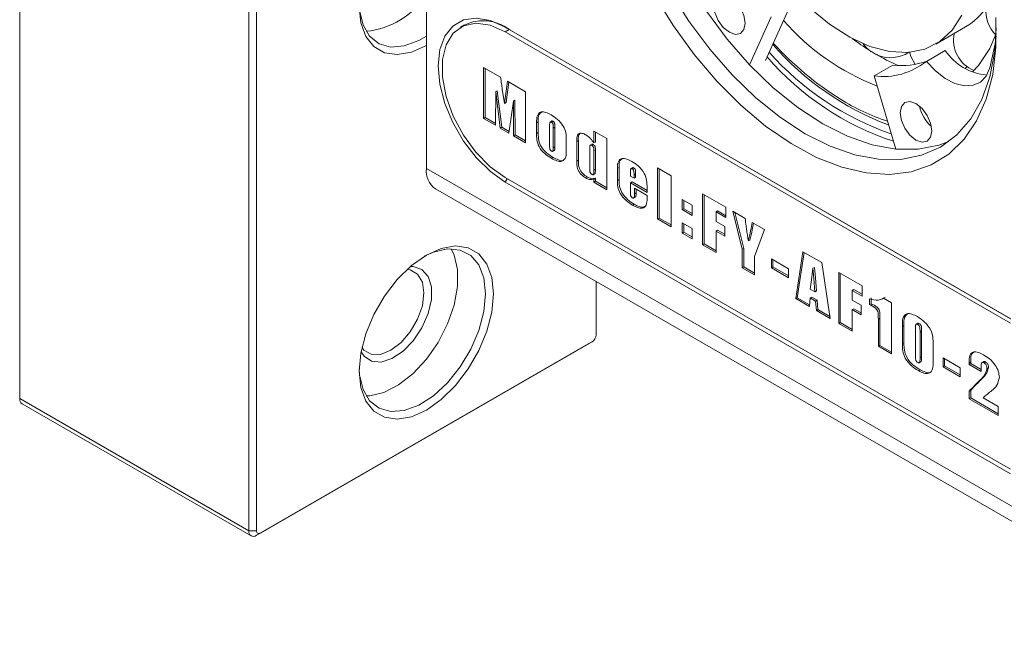
# Model space of a CAD drawing. Units: millimetres. Extents: x 0 to 500, y -1 to 558.
# Drawn here: x 284 to 301, y 147 to 158 of the extents above; entities that cross this region are included whole.
import ezdxf

# ---------------------------------------------------------------- set-up
doc = ezdxf.new("R2010")
doc.units = ezdxf.units.MM

msp = doc.modelspace()

# ---------------------------------------------------------------- linework, layer by layer
at = {"color": 7, "linetype": 'Continuous', "lineweight": 15}
for p, q in [((283.78942, 177.18679), (283.78942, 151.54741)), ((287.89064, 149.17982), (287.89064, 174.8192)), ((288.03206, 174.8192), (288.03206, 149.17982)), ((291.07262, 172.3294), (291.07262, 155.67196)), ((297.59135, 158.58697), (297.14757, 157.60596)), ((297.25194, 158.39103), (296.86227, 157.52966)), ((291.75761, 158.24175), (291.68689, 158.20093)), ((292.48683, 158.20337), (301.5378, 152.97836)), ((292.55754, 158.16254), (292.48683, 158.20337)), ((300.1961, 157.89838), (300.73221, 158.20787)), ((301.5378, 152.89671), (292.48683, 158.12172)), ((301.54305, 152.97531), (292.55754, 158.16254)), ((298.8975, 157.90615), (298.90619, 157.8943)), ((299.04406, 157.76605), (299.11831, 157.7212)), ((299.11831, 157.7212), (299.15901, 157.70784)), ((300.02901, 157.58957), (300.36842, 157.78551)), ((299.092, 157.32878), (299.43141, 157.52472)), ((300.72779, 157.46599), (300.75865, 157.4984)), ((300.85537, 157.40033), (300.96584, 157.51845)), ((292.09556, 157.48271), (292.4007, 157.30656)), ((292.09556, 156.56819), (292.09556, 157.48271)), ((292.12385, 156.58452), (292.12385, 157.46638)), ((299.48166, 156.01752), (299.092, 157.32878)), ((292.47291, 156.83787), (292.52648, 157.23395)), ((292.50119, 156.8542), (292.55067, 157.21999)), ((292.52648, 157.23395), (292.85025, 157.04704)), ((292.31452, 157.0485), (292.30986, 156.44448)), ((292.3428, 157.06483), (292.31452, 157.0485)), ((292.39371, 156.39607), (292.31452, 157.0485)), ((292.422, 156.4124), (292.3428, 157.06483)), ((292.43375, 157.09449), (292.47291, 156.83787)), ((292.85025, 157.04704), (292.85025, 156.13251)), ((292.50119, 156.8542), (292.47291, 156.83787)), ((292.6313, 156.87639), (292.5521, 156.30463)), ((292.65958, 156.89271), (292.6313, 156.87639)), ((292.63596, 156.25622), (292.6313, 156.87639)), ((292.66424, 156.27255), (292.65958, 156.89271)), ((292.12385, 156.58452), (292.09556, 156.56819)), ((292.30986, 156.44448), (292.09556, 156.56819)), ((292.31011, 156.47699), (292.12385, 156.58452)), ((293.07606, 156.50637), (293.04778, 156.49004)), ((293.04778, 156.29839), (293.04778, 156.49004)), ((293.07606, 156.31472), (293.07606, 156.50637)), ((293.32325, 156.52235), (293.28789, 156.50194)), ((293.34218, 156.51597), (293.3139, 156.49964)), ((292.422, 156.4124), (292.39371, 156.39607)), ((292.5521, 156.30463), (292.39371, 156.39607)), ((292.55629, 156.33487), (292.422, 156.4124)), ((292.66424, 156.27255), (292.63596, 156.25622)), ((292.85025, 156.16517), (292.66424, 156.27255)), ((293.07606, 156.31472), (293.04778, 156.29839)), ((293.28071, 156.43038), (293.28071, 156.08861)), ((293.37421, 156.40906), (293.34593, 156.39273)), ((293.34593, 156.04339), (293.34593, 156.39273)), ((293.37421, 156.05972), (293.37421, 156.40906)), ((294.07453, 156.34028), (294.30746, 156.20581)), ((294.07453, 156.12762), (294.07453, 156.34028)), ((294.10281, 156.14395), (294.10281, 156.32395)), ((292.85025, 156.13251), (292.63596, 156.25622)), ((293.57886, 156.19976), (293.57886, 156.01669)), ((293.79535, 156.17048), (293.76706, 156.15415)), ((293.76706, 155.80431), (293.76706, 156.15415)), ((293.79535, 155.82064), (293.79535, 156.17048)), ((294.04195, 156.10675), (294.0066, 156.08634)), ((294.06525, 156.09855), (294.03697, 156.08223)), ((294.10281, 156.14395), (294.07453, 156.12762)), ((294.30746, 156.20581), (294.30746, 155.29129)), ((293.33196, 155.97699), (293.36732, 155.9974)), ((293.37421, 156.05972), (293.34593, 156.04339)), ((293.99999, 156.0333), (293.99999, 155.66245)), ((294.10281, 156.0066), (294.07453, 155.99027)), ((294.07453, 155.63993), (294.07453, 155.99027)), ((294.10281, 155.65626), (294.10281, 156.0066)), ((293.34393, 155.86942), (293.31565, 155.85309)), ((293.79535, 155.82064), (293.76706, 155.80431)), ((291.07262, 155.67196), (314.8314, 141.95631)), ((294.05926, 155.55908), (294.09461, 155.57949)), ((294.10281, 155.65626), (294.07453, 155.63993)), ((294.52395, 155.69136), (294.49567, 155.67504)), ((294.49567, 155.45699), (294.49567, 155.67504)), ((294.52395, 155.47332), (294.52395, 155.69136)), ((294.7286, 155.58848), (294.7286, 155.53233)), ((294.76965, 155.6875), (294.7343, 155.66709)), ((294.79109, 155.67954), (294.76281, 155.66321)), ((294.8221, 155.56716), (294.79382, 155.55083)), ((294.8221, 155.51101), (294.8221, 155.56716)), ((295.21495, 155.68193), (295.4572, 155.54208)), ((295.21495, 154.7674), (295.21495, 155.68193)), ((295.24324, 154.78373), (295.24324, 155.6656)), ((292.48683, 155.50879), (301.5378, 150.28378)), ((301.5378, 150.20212), (292.48683, 155.42713)), ((293.95345, 155.51755), (293.92516, 155.50122)), ((294.10281, 155.49857), (294.07453, 155.48224)), ((294.07453, 155.42575), (294.07453, 155.48224)), ((294.10281, 155.44208), (294.07453, 155.42575)), ((294.30746, 155.29129), (294.07453, 155.42575)), ((294.10281, 155.44208), (294.10281, 155.49857)), ((294.30746, 155.32394), (294.10281, 155.44208)), ((294.52395, 155.47332), (294.49567, 155.45699)), ((294.7286, 155.53233), (294.79382, 155.49468)), ((294.75688, 155.43031), (294.7286, 155.41398)), ((294.7286, 155.41398), (294.7286, 155.24839)), ((295.02675, 155.24186), (294.7286, 155.41398)), ((295.02675, 155.27452), (294.75688, 155.43031)), ((294.79382, 155.49468), (294.79382, 155.55083)), ((294.8221, 155.51101), (294.79382, 155.49468)), ((295.4572, 155.54208), (295.4572, 154.62756)), ((291.23833, 155.30569), (314.99712, 141.59003)), ((294.80313, 155.31716), (295.02675, 155.18807)), ((294.80313, 155.21831), (294.80313, 155.31716)), ((294.83142, 155.23463), (294.80313, 155.21831)), ((294.83142, 155.23463), (294.83142, 155.30083)), ((295.02675, 155.34038), (295.02675, 155.24186)), ((296.01996, 155.21721), (296.43923, 154.97517)), ((296.01996, 154.30268), (296.01996, 155.21721)), ((294.79604, 155.03113), (294.76776, 155.0148)), ((294.7859, 155.13993), (294.82126, 155.16034)), ((295.02675, 155.18807), (295.02675, 155.13326)), ((295.65472, 155.11604), (295.83175, 155.01384)), ((295.65472, 154.93313), (295.65472, 155.11604)), ((295.68301, 154.94946), (295.68301, 155.09971)), ((296.04824, 154.31901), (296.04824, 155.20088)), ((295.68301, 154.94946), (295.65472, 154.93313)), ((295.83175, 154.83094), (295.65472, 154.93313)), ((295.83175, 154.8636), (295.68301, 154.94946)), ((295.83175, 155.01384), (295.83175, 154.83094)), ((296.29049, 154.91079), (296.2622, 154.89446)), ((296.2622, 154.89446), (296.2622, 154.72231)), ((296.43923, 154.79226), (296.2622, 154.89446)), ((296.43923, 154.82492), (296.29049, 154.91079)), ((296.43923, 154.97517), (296.43923, 154.79226)), ((296.56222, 154.90417), (296.7835, 154.77643)), ((296.72992, 154.22384), (296.56222, 154.90417)), ((296.75821, 154.24017), (296.59989, 154.88242)), ((295.24324, 154.78373), (295.21495, 154.7674)), ((295.4572, 154.62756), (295.21495, 154.7674)), ((295.4572, 154.66021), (295.24324, 154.78373)), ((295.65472, 154.69643), (295.83175, 154.59424)), ((295.65472, 154.51353), (295.65472, 154.69643)), ((295.68301, 154.52986), (295.68301, 154.68011)), ((296.2622, 154.72231), (296.42059, 154.63087)), ((296.90928, 154.70381), (297.13056, 154.57607)), ((295.68301, 154.52986), (295.65472, 154.51353)), ((295.83175, 154.41133), (295.65472, 154.51353)), ((295.83175, 154.44399), (295.68301, 154.52986)), ((295.83175, 154.59424), (295.83175, 154.41133)), ((296.29049, 154.56649), (296.2622, 154.55017)), ((296.2622, 154.55017), (296.2622, 154.16284)), ((296.42059, 154.45873), (296.2622, 154.55017)), ((296.42059, 154.49138), (296.29049, 154.56649)), ((296.42059, 154.63087), (296.42059, 154.45873)), ((297.13056, 154.57607), (296.95354, 154.09475)), ((296.86885, 154.38929), (296.84057, 154.37296)), ((296.04824, 154.31901), (296.01996, 154.30268)), ((296.2622, 154.16284), (296.01996, 154.30268)), ((296.2622, 154.19549), (296.04824, 154.31901)), ((296.75821, 154.24017), (296.72992, 154.22384)), ((296.72992, 153.89283), (296.72992, 154.22384)), ((296.75821, 153.90916), (296.75821, 154.24017)), ((297.68866, 153.33936), (297.81677, 154.17993)), ((297.71695, 153.35569), (297.84048, 154.16624)), ((297.81677, 154.17993), (298.15685, 153.98361)), ((296.95354, 154.09475), (296.95354, 153.76374)), ((297.25355, 154.05319), (297.56102, 153.87569)), ((297.25355, 153.8918), (297.25355, 154.05319)), ((297.28183, 153.90813), (297.28183, 154.03686)), ((298.15685, 153.98361), (298.30359, 152.98437)), ((296.75821, 153.90916), (296.72992, 153.89283)), ((296.95354, 153.76374), (296.72992, 153.89283)), ((296.95354, 153.7964), (296.75821, 153.90916)), ((297.28183, 153.90813), (297.25355, 153.8918)), ((297.56102, 153.7143), (297.25355, 153.8918)), ((297.56102, 153.74696), (297.28183, 153.90813)), ((297.56102, 153.87569), (297.56102, 153.7143)), ((298.02441, 153.89905), (297.99613, 153.88273)), ((298.45919, 153.80907), (298.87846, 153.56703)), ((298.45919, 152.89454), (298.45919, 153.80907)), ((298.48748, 152.91087), (298.48748, 153.79274)), ((294.11318, 152.69038), (294.11318, 153.64608)), ((297.94969, 153.51145), (298.03325, 153.46321)), ((298.06154, 153.47953), (298.03325, 153.46321)), ((298.72972, 153.50265), (298.70144, 153.48632)), ((298.70144, 153.48632), (298.70144, 153.31417)), ((298.87846, 153.38412), (298.70144, 153.48632)), ((298.87846, 153.41678), (298.72972, 153.50265)), ((298.87846, 153.56703), (298.87846, 153.38412)), ((297.71695, 153.35569), (297.68866, 153.33936)), ((297.93324, 153.19817), (297.68866, 153.33936)), ((297.93609, 153.22918), (297.71695, 153.35569)), ((297.94736, 153.3514), (297.93324, 153.19817)), ((297.97564, 153.36773), (297.94736, 153.3514)), ((298.0449, 153.2951), (297.94736, 153.3514)), ((298.07318, 153.31142), (297.97564, 153.36773)), ((298.07318, 153.31142), (298.0449, 153.2951)), ((298.05902, 153.12556), (298.0449, 153.2951)), ((298.0873, 153.14189), (298.07318, 153.31142)), ((298.70144, 153.31417), (298.85983, 153.22273)), ((299.01077, 153.23243), (299.01077, 153.33733)), ((299.03905, 153.24876), (299.03905, 153.35366)), ((299.23851, 153.33013), (299.26367, 153.34465)), ((299.26233, 153.34543), (299.40209, 153.26475)), ((299.26775, 153.35368), (299.29062, 153.36175)), ((299.40209, 153.26475), (299.40209, 152.35022)), ((298.0873, 153.14189), (298.05902, 153.12556)), ((298.30359, 152.98437), (298.05902, 153.12556)), ((298.29835, 153.02005), (298.0873, 153.14189)), ((298.72972, 153.15835), (298.70144, 153.14203)), ((298.70144, 153.14203), (298.70144, 152.7547)), ((298.85983, 153.05059), (298.70144, 153.14203)), ((298.85983, 153.08324), (298.72972, 153.15835)), ((298.85983, 153.22273), (298.85983, 153.05059)), ((299.03905, 153.24876), (299.01077, 153.23243)), ((299.03348, 153.21932), (299.01077, 153.23243)), ((299.06176, 153.23565), (299.03348, 153.21932)), ((299.06176, 153.23565), (299.03905, 153.24876)), ((299.19744, 152.98753), (299.16916, 152.9712)), ((299.16916, 152.48469), (299.16916, 152.9712)), ((299.19744, 152.50101), (299.19744, 152.98753)), ((298.48748, 152.91087), (298.45919, 152.89454)), ((298.70144, 152.7547), (298.45919, 152.89454)), ((298.70144, 152.78735), (298.48748, 152.91087)), ((299.6279, 152.85873), (299.59961, 152.8424)), ((299.59961, 152.52064), (299.59961, 152.8424)), ((299.6279, 152.53696), (299.6279, 152.85873)), ((299.83254, 152.78678), (299.83254, 152.33405)), ((299.87805, 152.89728), (299.8427, 152.87687)), ((299.90363, 152.88952), (299.87534, 152.87319)), ((299.94468, 152.7547), (299.9164, 152.73837)), ((299.9164, 152.27875), (299.9164, 152.73837)), ((299.94468, 152.29508), (299.94468, 152.7547)), ((288.10277, 149.13899), (294.04246, 152.5679)), ((293.97175, 152.52707), (294.04246, 152.5679)), ((293.97175, 152.52707), (288.03206, 149.09815)), ((299.19744, 152.50101), (299.16916, 152.48469)), ((299.40209, 152.35022), (299.16916, 152.48469)), ((299.40209, 152.38288), (299.19744, 152.50101)), ((299.6279, 152.53696), (299.59961, 152.52064)), ((300.14933, 152.52506), (300.14933, 152.21741)), ((299.89955, 152.18816), (299.9349, 152.20857)), ((299.94468, 152.29508), (299.9164, 152.27875)), ((300.32822, 152.27822), (300.63568, 152.10072)), ((300.32822, 152.11683), (300.32822, 152.27822)), ((300.3565, 152.13316), (300.3565, 152.26189)), ((300.82422, 152.20795), (300.79594, 152.19162)), ((300.82422, 152.17517), (300.82422, 152.20795)), ((301.05898, 152.21213), (301.02363, 152.19172)), ((299.91571, 152.06485), (299.88743, 152.04852)), ((300.3565, 152.13316), (300.32822, 152.11683)), ((300.63568, 151.93934), (300.32822, 152.11683)), ((300.63568, 151.97199), (300.3565, 152.13316)), ((300.63568, 152.10072), (300.63568, 151.93934)), ((300.79594, 152.15884), (300.79594, 152.19162)), ((300.82422, 152.17517), (300.79594, 152.15884)), ((301.01023, 152.03513), (300.79594, 152.15884)), ((301.01023, 152.06778), (300.82422, 152.17517)), ((301.01023, 152.11969), (301.01023, 152.03513)), ((301.09093, 152.20411), (301.06264, 152.18778)), ((301.14334, 152.10039), (301.11505, 152.08406)), ((300.79594, 151.54557), (300.79827, 151.68409)), ((300.82655, 151.70042), (300.79827, 151.68409)), ((300.82422, 151.5619), (300.82655, 151.70042)), ((283.78942, 151.54741), (287.89064, 149.17982)), ((300.82422, 151.5619), (300.79594, 151.54557)), ((301.3177, 151.24436), (300.79594, 151.54557)), ((301.3177, 151.27702), (300.82422, 151.5619)), ((301.04575, 151.56274), (301.3177, 151.40575)), ((283.83085, 151.45584), (287.93207, 149.08825)), ((301.3177, 151.40575), (301.3177, 151.24436)), ((288.03206, 149.17982), (287.89064, 149.17982)), ((288.10277, 149.13899), (288.03206, 149.09815))]:
    msp.add_line(p, q, dxfattribs=at)
at = {"color": 8, "linetype": 'Continuous', "lineweight": 15}
for p, q in [((292.48683, 158.12172), (292.55754, 158.16254)), ((292.52219, 155.48838), (292.48683, 155.42713))]:
    msp.add_line(p, q, dxfattribs=at)
at = {"color": 7, "linetype": 'Continuous', "lineweight": 15, "flags": 128}
for points in [[(300.4312, 156.152), (300.25539, 156.0867), (299.88317, 156.01438), (299.48166, 156.01752), (299.05775, 156.09607), (298.61868, 156.24868), (298.17197, 156.47276), (297.72526, 156.76445), (297.28619, 157.11877), (296.86227, 157.52966), (296.46077, 157.99008), (296.08855, 158.49217), (295.75197, 159.02732), (295.4568, 159.58639), (295.20809, 160.1598), (295.01009, 160.73774), (294.86619, 161.31033), (294.77885, 161.86777), (294.74957, 162.40052)], [(291.07262, 157.8757), (290.80513, 157.75608), (290.55105, 157.71207), (290.32313, 157.74587), (290.13279, 157.85579), (289.98958, 158.03631), (289.90067, 158.27838), (289.87053, 158.56987), (289.90067, 158.89615), (289.98958, 159.24087), (290.13279, 159.58674), (290.32313, 159.91642), (290.55105, 160.21338), (290.80513, 160.46271), (291.07242, 160.65182)], [(301.27592, 158.37411), (301.27592, 157.84677), (301.21752, 157.35747), (301.10168, 156.91424), (300.93031, 156.52437), (300.70621, 156.19425), (300.43308, 155.92931), (300.11538, 155.73389), (299.75834, 155.61121), (299.36782, 155.56328), (298.95024, 155.59089), (298.51244, 155.69357), (298.06163, 155.86966), (297.60519, 156.11625), (297.15064, 156.4293), (296.70542, 156.80367), (296.27685, 157.2332), (295.87196, 157.71085), (295.49742, 158.22878), (295.15935, 158.77847)], [(295.44084, 158.84771), (295.77742, 158.31256), (296.14964, 157.81048), (296.55115, 157.35005), (296.97506, 156.93916), (297.41413, 156.58484), (297.86084, 156.29315), (298.30755, 156.06907), (298.74662, 155.91646), (299.17054, 155.83791), (299.57204, 155.83477), (299.94426, 155.90709), (300.28084, 156.05364), (300.57601, 156.27191), (300.82472, 156.55816), (301.02272, 156.9075), (301.16662, 157.31395), (301.25396, 157.77055), (301.28252, 158.18909)], [(296.78342, 158.27381), (296.76189, 158.16125), (296.70058, 158.09068), (296.60882, 158.07285), (296.50058, 158.11047), (296.39234, 158.19782), (296.30058, 158.3216), (296.23927, 158.46295), (296.21774, 158.60037), (296.23927, 158.71293), (296.30058, 158.7835), (296.39234, 158.80133), (296.50058, 158.76371), (296.60882, 158.67636), (296.70058, 158.55259), (296.76189, 158.41123), (296.78342, 158.27381)], [(289.87107, 158.61162), (289.87818, 158.50425), (289.93876, 158.24406), (290.05666, 158.04104), (290.22551, 157.90614), (290.43622, 157.84664), (290.67742, 157.86574), (290.93612, 157.9624), (291.07262, 158.04154)], [(297.93696, 158.55076), (298.29272, 158.25563), (298.65634, 158.02303), (299.0184, 157.85897), (299.36953, 157.76771), (299.70063, 157.75162), (300.00313, 157.8111), (300.26919, 157.94461), (300.49192, 158.14871)], [(300.49192, 158.14871), (300.66555, 158.4181)], [(292.48683, 155.42713), (292.21934, 155.61636), (291.96527, 155.86569), (291.73734, 156.16265), (291.547, 156.49233), (291.40379, 156.8382), (291.31489, 157.18292), (291.28475, 157.5092), (291.31489, 157.80069), (291.40379, 158.04276), (291.547, 158.22328), (291.73734, 158.3332), (291.96527, 158.367), (292.21934, 158.32299), (292.48683, 158.20337)], [(292.48683, 158.12172), (292.21608, 158.24006), (291.96106, 158.27559), (291.73659, 158.22626), (291.55573, 158.09492), (291.42898, 157.88922), (291.36371, 157.6211), (291.36371, 157.30614), (291.42898, 156.96266), (291.55573, 156.61061), (291.73659, 156.27045), (291.96106, 155.96196), (292.21608, 155.70306), (292.48683, 155.50879)], [(300.96584, 157.51845), (301.16544, 157.82064), (301.27954, 158.08793)], [(301.16875, 157.47409), (301.26219, 157.9048), (301.27867, 158.04103)], [(299.72465, 157.75978), (299.74924, 157.67981), (299.8295, 157.53511)], [(300.02901, 157.58957), (300.19204, 157.41818), (300.36584, 157.28412), (300.54179, 157.19404), (300.71118, 157.15238), (300.86563, 157.16122), (300.99749, 157.22012), (301.10022, 157.32616), (301.16875, 157.47409)], [(299.56052, 156.67063), (299.58205, 156.78319), (299.64336, 156.85376), (299.73512, 156.87158), (299.84336, 156.83396), (299.9516, 156.74661), (300.04336, 156.62284), (300.10467, 156.48148), (300.1262, 156.34406), (300.10467, 156.2315), (300.04336, 156.16093), (299.9516, 156.14311), (299.84336, 156.18073), (299.73512, 156.26808), (299.64336, 156.39185), (299.58205, 156.53321), (299.56052, 156.67063)], [(292.2747, 153.42544), (292.24456, 153.09915), (292.15565, 152.75443), (292.01244, 152.40856), (291.8221, 152.07888), (291.59418, 151.78193), (291.3401, 151.53259), (291.07262, 151.34337), (290.80513, 151.22375), (290.55105, 151.17974), (290.32313, 151.21354), (290.13279, 151.32346), (289.98958, 151.50398), (289.90067, 151.74605), (289.87053, 152.03754), (289.90067, 152.36383), (289.98958, 152.70855), (290.13279, 153.05442), (290.32313, 153.3841), (290.55105, 153.68105), (290.80513, 153.93039), (291.07262, 154.11961), (291.3401, 154.23922), (291.59418, 154.28323), (291.8221, 154.24943), (292.01244, 154.13952), (292.15565, 153.959), (292.24456, 153.71692), (292.2747, 153.42544)], [(291.51512, 154.2329), (291.57007, 154.11863), (291.63065, 153.85843), (291.63065, 153.55509), (291.57007, 153.22495), (291.45218, 152.88582), (291.28332, 152.55597), (291.07262, 152.25318), (290.83141, 151.99379), (290.57271, 151.79177), (290.31047, 151.65802), (290.05882, 151.59974), (289.99372, 151.59747)], [(292.13328, 153.42544), (292.10278, 153.70912), (292.01294, 153.9423), (291.86859, 154.11241), (291.67751, 154.21028), (291.45002, 154.23062), (291.19837, 154.17234), (291.03654, 154.09815)], [(290.78803, 153.91586), (290.83927, 153.91462), (290.99418, 153.8614), (291.10579, 153.73679), (291.16419, 153.55188), (291.16419, 153.32308), (291.10579, 153.07074), (290.99418, 152.81727), (290.83927, 152.58519), (290.65484, 152.39513), (290.45726, 152.26397), (290.2641, 152.20338), (290.09251, 152.21872), (289.95775, 152.30864), (289.90466, 152.38565)], [(289.92024, 152.46126), (289.95569, 152.41831), (290.08709, 152.34243), (290.25267, 152.34059), (290.43622, 152.41298), (290.61977, 152.55251), (290.78535, 152.74552), (290.91675, 152.97312), (291.00112, 153.21303), (291.03019, 153.44176), (291.00112, 153.63693), (290.91675, 153.77944), (290.78535, 153.85532), (290.73035, 153.86456)], [(298.03325, 153.46321), (298.01247, 153.69813), (297.99613, 153.88273)], [(298.06154, 153.47953), (298.04076, 153.71446), (298.02441, 153.89905)], [(289.87107, 152.07929), (289.87818, 151.97193), (289.93876, 151.71173), (290.05666, 151.50872), (290.22551, 151.37382), (290.43622, 151.31431), (290.67742, 151.33341), (290.93612, 151.43008), (291.19837, 151.59911), (291.45002, 151.83138), (291.67751, 152.11438), (291.86859, 152.43285), (292.01294, 152.76962), (292.10278, 153.10654), (292.13328, 153.42544)]]:
    msp.add_lwpolyline(points, dxfattribs=at)
at = {"color": 7, "linetype": 'Continuous', "lineweight": 15}
for centre, radius, start, end in [((289.86307, 159.56021), 1.43637, 275.218582, 327.361029), ((300.15104, 159.19602), 1.14638, 300.461331, 326.957156), ((301.69655, 158.48872), 0.6, 173.834466, 225.796384), ((292.09217, 157.54167), 0.77591, 53.146601, 115.54294), ((300.68721, 161.12854), 4.26805, 221.112048, 248.825247), ((301.11563, 157.97732), 0.6, 169.284937, 246.954909), ((301.19147, 161.31749), 5.20289, 221.194497, 249.30828), ((301.59396, 161.8523), 5.83481, 222.43362, 237.853366), ((301.31921, 161.45881), 4.3378, 232.954731, 237.917414), ((299.38574, 158.2549), 0.6, 216.941336, 235.038248), ((301.11056, 161.20989), 5.20956, 221.58212, 250.843507), ((300.82752, 160.63362), 3.37692, 239.592534, 247.303998), ((299.38574, 158.2549), 0.6, 247.516077, 303.157279), ((301.19583, 158.3361), 0.99386, 213.641492, 265.202942), ((301.04541, 161.02171), 5.12021, 220.91055, 251.719428), ((299.25371, 158.5615), 1.24328, 262.526784, 308.57943), ((299.58474, 158.85863), 1.3427, 263.442865, 289.727573), ((300.54228, 156.91083), 0.64671, 190.888822, 229.105802), ((291.45316, 155.62351), 0.38362, 172.74417, 235.943649), ((293.95965, 152.69736), 0.15368, 302.605478, 357.394522), ((283.88455, 151.53529), 0.09591, 172.74417, 235.943649), ((287.97685, 149.16584), 0.08734, 170.785963, 309.203285), ((288.07516, 149.17283), 0.04367, 170.785963, 309.203285)]:
    msp.add_arc(centre, radius, start, end, dxfattribs=at)
at = {"color": 8, "linetype": 'Continuous', "lineweight": 15}
msp.add_arc((300.53364, 160.19739), 3.86947, 238.108091, 251.917798, dxfattribs=at)
at = {"color": 7, "linetype": 'Continuous', "lineweight": 15}
for points, knots in [([(292.4007, 157.30656), (292.40696, 157.26694), (292.41812, 157.1962), (292.42897, 157.12557), (292.43375, 157.09449)], [0, 0, 0, 0, 0.55999943, 1, 1, 1, 1]), ([(293.04778, 156.49004), (293.04825, 156.53555), (293.04919, 156.62575), (293.11781, 156.69526), (293.21387, 156.68153), (293.27518, 156.64945), (293.30589, 156.63338)], [0, 0, 0, 0, 0.28149741, 0.55787349, 0.77851865, 1, 1, 1, 1]), ([(293.07606, 156.50637), (293.07512, 156.55415), (293.07352, 156.63477), (293.119, 156.6667), (293.13752, 156.6797)], [0, 0, 0, 0, 0.59276914, 1, 1, 1, 1]), ([(293.30589, 156.63338), (293.34495, 156.60847), (293.4228, 156.55883), (293.52494, 156.44259), (293.57913, 156.3069), (293.57895, 156.23559), (293.57886, 156.19976)], [0, 0, 0, 0, 0.281050216, 0.560160285, 0.779021749, 1, 1, 1, 1]), ([(293.3139, 156.49964), (293.30991, 156.50173), (293.30195, 156.50588), (293.2909, 156.50557), (293.28478, 156.49667), (293.28142, 156.47125), (293.28103, 156.44855), (293.28071, 156.43038)], [0, 0, 0, 0, 0.12529534, 0.24958636, 0.3739284, 0.49915072, 1, 1, 1, 1]), ([(293.34593, 156.39273), (293.34583, 156.41107), (293.34572, 156.434), (293.34207, 156.46309), (293.33675, 156.47895), (293.32576, 156.49217), (293.31787, 156.49715), (293.3139, 156.49964)], [0, 0, 0, 0, 0.50102236, 0.62632284, 0.75061184, 0.87465104, 1, 1, 1, 1]), ([(293.34218, 156.51597), (293.3383, 156.5179), (293.33055, 156.52174), (293.32197, 156.52311), (293.31986, 156.5203), (293.3198, 156.52021)], [0, 0, 0, 0, 0.49385624, 0.98375393, 1, 1, 1, 1]), ([(293.37421, 156.40906), (293.37412, 156.4274), (293.374, 156.45033), (293.37036, 156.47942), (293.36504, 156.49528), (293.35404, 156.5085), (293.34615, 156.51347), (293.34218, 156.51597)], [0, 0, 0, 0, 0.50102236, 0.62632284, 0.75061184, 0.87465104, 1, 1, 1, 1]), ([(293.31565, 155.85309), (293.27541, 155.87751), (293.19559, 155.92596), (293.08557, 156.04876), (293.0481, 156.18882), (293.04789, 156.26174), (293.04778, 156.29839)], [0, 0, 0, 0, 0.281800054, 0.559110541, 0.778356711, 1, 1, 1, 1]), ([(293.34393, 155.86942), (293.3037, 155.89384), (293.22387, 155.94229), (293.11386, 156.06509), (293.07639, 156.20515), (293.07617, 156.27806), (293.07606, 156.31472)], [0, 0, 0, 0, 0.281800054, 0.559110541, 0.778356711, 1, 1, 1, 1]), ([(293.76706, 156.15415), (293.76633, 156.18553), (293.76489, 156.24747), (293.80153, 156.30719), (293.86552, 156.30495), (293.90721, 156.28446), (293.92808, 156.2742)], [0, 0, 0, 0, 0.28244725, 0.55752433, 0.77852801, 1, 1, 1, 1]), ([(293.79535, 156.17048), (293.79377, 156.20318), (293.79094, 156.26193), (293.81923, 156.292), (293.83177, 156.30534)], [0, 0, 0, 0, 0.55657749, 1, 1, 1, 1]), ([(293.92808, 156.2742), (293.95837, 156.25387), (294.01251, 156.21755), (294.05557, 156.15511), (294.07453, 156.12762)], [0, 0, 0, 0, 0.55968269, 1, 1, 1, 1]), ([(293.28071, 156.08861), (293.28083, 156.07066), (293.28098, 156.04821), (293.28536, 156.01939), (293.29105, 156.00393), (293.30172, 155.99101), (293.30945, 155.98604), (293.31332, 155.98354)], [0, 0, 0, 0, 0.500541989, 0.625826387, 0.750350208, 0.875020374, 1, 1, 1, 1]), ([(294.03697, 156.08223), (294.0299, 156.08591), (294.01929, 156.09143), (294.00758, 156.08823), (293.99973, 156.06986), (293.99988, 156.04955), (293.99999, 156.0333)], [0, 0, 0, 0, 0.24951202, 0.37422394, 0.49937801, 1, 1, 1, 1]), ([(294.06525, 156.09855), (294.05796, 156.10261), (294.04793, 156.1082), (294.04069, 156.10498), (294.03872, 156.1041)], [0, 0, 0, 0, 0.72707566, 1, 1, 1, 1]), ([(294.10281, 156.0066), (294.10286, 156.02281), (294.10292, 156.04308), (294.09448, 156.07046), (294.08297, 156.08728), (294.07234, 156.09404), (294.06525, 156.09855)], [0, 0, 0, 0, 0.50054666, 0.62572689, 0.75067539, 1, 1, 1, 1]), ([(293.31332, 155.98354), (293.31693, 155.98167), (293.32414, 155.97794), (293.33454, 155.97695), (293.34096, 155.98401), (293.34548, 156.00602), (293.34573, 156.02679), (293.34593, 156.04339)], [0, 0, 0, 0, 0.12522847, 0.24983015, 0.37421531, 0.49959826, 1, 1, 1, 1]), ([(293.57886, 156.01669), (293.58012, 155.96753), (293.58263, 155.87008), (293.51473, 155.78912), (293.41293, 155.80239), (293.34813, 155.83616), (293.31565, 155.85309)], [0, 0, 0, 0, 0.28171495, 0.55846243, 0.77869514, 1, 1, 1, 1]), ([(293.36342, 155.99587), (293.36533, 155.99733), (293.36964, 156.00063), (293.37344, 156.0229), (293.37387, 156.04336), (293.37421, 156.05972)], [0, 0, 0, 0, 0.13760394, 0.31039462, 1, 1, 1, 1]), ([(294.07453, 155.99027), (294.07458, 156.00648), (294.07463, 156.02675), (294.06619, 156.05413), (294.05469, 156.07095), (294.04405, 156.07772), (294.03697, 156.08223)], [0, 0, 0, 0, 0.50054666, 0.62572689, 0.75067539, 1, 1, 1, 1]), ([(293.54371, 155.8343), (293.53936, 155.82844), (293.51814, 155.79989), (293.43893, 155.82221), (293.37565, 155.85366), (293.34393, 155.86942)], [0, 0, 0, 0, 0.11416337, 0.55600617, 1, 1, 1, 1]), ([(293.92516, 155.50122), (293.8991, 155.51923), (293.84712, 155.55516), (293.78201, 155.64581), (293.76796, 155.733), (293.76736, 155.78047), (293.76706, 155.80431)], [0, 0, 0, 0, 0.28024033, 0.55901198, 0.77853528, 1, 1, 1, 1]), ([(293.95345, 155.51755), (293.92739, 155.53556), (293.8754, 155.57149), (293.81029, 155.66213), (293.79624, 155.74932), (293.79565, 155.7968), (293.79535, 155.82064)], [0, 0, 0, 0, 0.28024033, 0.55901198, 0.77853528, 1, 1, 1, 1]), ([(294.49567, 155.67504), (294.49686, 155.71816), (294.49922, 155.80376), (294.59302, 155.87649), (294.69141, 155.82827), (294.75174, 155.79871)], [0, 0, 0, 0, 0.28198915, 0.55973039, 1, 1, 1, 1]), ([(294.52395, 155.69136), (294.52365, 155.73696), (294.52318, 155.81025), (294.56709, 155.83492), (294.58367, 155.84424)], [0, 0, 0, 0, 0.62226436, 1, 1, 1, 1]), ([(294.75174, 155.79871), (294.79247, 155.77268), (294.8736, 155.72083), (294.98018, 155.5936), (295.02439, 155.45264), (295.02596, 155.37792), (295.02675, 155.34038)], [0, 0, 0, 0, 0.28102762, 0.55981657, 0.77879176, 1, 1, 1, 1]), ([(293.99999, 155.66245), (294.00009, 155.64588), (294.00022, 155.62517), (294.00642, 155.59759), (294.01414, 155.58392), (294.02436, 155.57351), (294.03151, 155.56909), (294.03508, 155.56688)], [0, 0, 0, 0, 0.50018627, 0.62531717, 0.74963105, 0.87487531, 1, 1, 1, 1]), ([(294.03508, 155.56688), (294.0395, 155.56454), (294.04833, 155.55986), (294.06108, 155.55842), (294.06914, 155.5668), (294.07404, 155.59428), (294.07431, 155.61964), (294.07453, 155.63993)], [0, 0, 0, 0, 0.12523956, 0.25000435, 0.37413807, 0.49926395, 1, 1, 1, 1]), ([(294.09053, 155.57824), (294.09276, 155.57988), (294.09796, 155.58369), (294.10189, 155.61134), (294.1024, 155.63629), (294.10281, 155.65626)], [0, 0, 0, 0, 0.13039056, 0.30424783, 1, 1, 1, 1]), ([(294.76281, 155.66321), (294.75855, 155.66551), (294.75006, 155.67011), (294.73737, 155.6716), (294.73181, 155.66047), (294.7292, 155.63269), (294.72886, 155.60813), (294.7286, 155.58848)], [0, 0, 0, 0, 0.12522803, 0.24986483, 0.37356963, 0.49882022, 1, 1, 1, 1]), ([(294.79382, 155.55083), (294.79357, 155.56957), (294.79321, 155.59762), (294.78902, 155.63482), (294.7752, 155.65513), (294.76694, 155.66051), (294.76281, 155.66321)], [0, 0, 0, 0, 0.50162674, 0.7505897, 0.87515812, 1, 1, 1, 1]), ([(294.79109, 155.67954), (294.78696, 155.68165), (294.77873, 155.68587), (294.76861, 155.68888), (294.76652, 155.68537), (294.76638, 155.68514)], [0, 0, 0, 0, 0.48393459, 0.96558445, 1, 1, 1, 1]), ([(294.8221, 155.56716), (294.82186, 155.5859), (294.82149, 155.61395), (294.81731, 155.65115), (294.80349, 155.67146), (294.79523, 155.67684), (294.79109, 155.67954)], [0, 0, 0, 0, 0.50162674, 0.7505897, 0.87515812, 1, 1, 1, 1]), ([(294.07453, 155.48224), (294.04941, 155.4755), (294.00452, 155.46346), (293.94942, 155.48968), (293.92516, 155.50122)], [0, 0, 0, 0, 0.55970305, 1, 1, 1, 1]), ([(294.10281, 155.49857), (294.07769, 155.49183), (294.03281, 155.47979), (293.97771, 155.50601), (293.95345, 155.51755)], [0, 0, 0, 0, 0.55970305, 1, 1, 1, 1]), ([(294.76776, 155.0148), (294.72812, 155.04018), (294.64921, 155.09071), (294.54416, 155.21017), (294.4958, 155.34844), (294.49571, 155.42068), (294.49567, 155.45699)], [0, 0, 0, 0, 0.281229054, 0.559919048, 0.778775157, 1, 1, 1, 1]), ([(294.79604, 155.03113), (294.75641, 155.05651), (294.6775, 155.10704), (294.57244, 155.2265), (294.52409, 155.36476), (294.524, 155.43701), (294.52395, 155.47332)], [0, 0, 0, 0, 0.281229054, 0.559919048, 0.778775157, 1, 1, 1, 1]), ([(294.7286, 155.24839), (294.72872, 155.23099), (294.72887, 155.20923), (294.73365, 155.181), (294.74019, 155.16603), (294.75086, 155.15441), (294.75834, 155.1496), (294.76208, 155.14719)], [0, 0, 0, 0, 0.50049867, 0.62574342, 0.75015836, 0.87485468, 1, 1, 1, 1]), ([(294.76208, 155.14719), (294.76647, 155.14489), (294.77523, 155.1403), (294.7877, 155.13943), (294.79582, 155.14736), (294.80273, 155.17283), (294.80295, 155.1981), (294.80313, 155.21831)], [0, 0, 0, 0, 0.12513945, 0.25007905, 0.37457777, 0.49979046, 1, 1, 1, 1]), ([(294.81725, 155.15901), (294.81948, 155.16057), (294.82468, 155.16423), (294.83062, 155.18982), (294.83106, 155.21472), (294.83142, 155.23463)], [0, 0, 0, 0, 0.13057841, 0.304641, 1, 1, 1, 1]), ([(295.02675, 155.13326), (295.0259, 155.08965), (295.02422, 155.00258), (294.94705, 154.95329), (294.85596, 154.96738), (294.7972, 154.99897), (294.76776, 155.0148)], [0, 0, 0, 0, 0.27979972, 0.55855516, 0.77881429, 1, 1, 1, 1]), ([(294.99188, 154.9979), (294.98359, 154.99037), (294.95712, 154.96636), (294.88284, 154.98589), (294.82502, 155.01603), (294.79604, 155.03113)], [0, 0, 0, 0, 0.185544129, 0.591917299, 1, 1, 1, 1]), ([(296.7835, 154.77643), (296.78933, 154.73094), (296.79893, 154.65601), (296.8131, 154.55135), (296.82552, 154.46262), (296.83555, 154.40285), (296.84057, 154.37296)], [0, 0, 0, 0, 0.34000664, 0.56001102, 0.78001234, 1, 1, 1, 1]), ([(296.84057, 154.37296), (296.85476, 154.4336), (296.8801, 154.54187), (296.90037, 154.65433), (296.90928, 154.70381)], [0, 0, 0, 0, 0.55997971, 1, 1, 1, 1]), ([(296.86885, 154.38929), (296.88309, 154.44988), (296.9063, 154.54858), (296.92486, 154.6511), (296.93203, 154.69068)], [0, 0, 0, 0, 0.61388251, 1, 1, 1, 1]), ([(297.99613, 153.88273), (297.98749, 153.8134), (297.97207, 153.68959), (297.95653, 153.56588), (297.94969, 153.51145)], [0, 0, 0, 0, 0.55999992, 1, 1, 1, 1]), ([(299.01077, 153.33733), (299.06419, 153.32174), (299.15952, 153.29391), (299.23093, 153.32969), (299.26233, 153.34543)], [0, 0, 0, 0, 0.56030067, 1, 1, 1, 1]), ([(299.16916, 152.9712), (299.16831, 153.00196), (299.16713, 153.04478), (299.16781, 153.10124), (299.12404, 153.17815), (299.07327, 153.20123), (299.03348, 153.21932)], [0, 0, 0, 0, 0.31561623, 0.43943195, 0.56062065, 1, 1, 1, 1]), ([(299.19744, 152.98753), (299.19659, 153.01828), (299.19541, 153.0611), (299.1961, 153.11757), (299.15232, 153.19448), (299.10155, 153.21756), (299.06176, 153.23565)], [0, 0, 0, 0, 0.31561623, 0.43943195, 0.56062065, 1, 1, 1, 1]), ([(299.59961, 152.8424), (299.59926, 152.89246), (299.59858, 152.99136), (299.66378, 153.08107), (299.76958, 153.06722), (299.83656, 153.03315), (299.8701, 153.01609)], [0, 0, 0, 0, 0.28216603, 0.55753415, 0.77840321, 1, 1, 1, 1]), ([(299.6279, 152.85873), (299.62609, 152.91116), (299.62292, 153.00314), (299.67057, 153.04588), (299.69106, 153.06426)], [0, 0, 0, 0, 0.57001404, 1, 1, 1, 1]), ([(299.8701, 153.01609), (299.91324, 152.98732), (299.99912, 152.93005), (300.1128, 152.79155), (300.14996, 152.64233), (300.14954, 152.56431), (300.14933, 152.52506)], [0, 0, 0, 0, 0.28102121, 0.55945967, 0.77839232, 1, 1, 1, 1]), ([(299.87534, 152.87319), (299.8703, 152.87586), (299.86025, 152.88119), (299.84609, 152.88127), (299.83834, 152.87005), (299.83285, 152.83895), (299.83268, 152.80996), (299.83254, 152.78678)], [0, 0, 0, 0, 0.12520051, 0.24972025, 0.37398103, 0.49917677, 1, 1, 1, 1]), ([(299.90363, 152.88952), (299.89871, 152.89201), (299.8889, 152.89697), (299.87779, 152.89892), (299.87499, 152.89518), (299.87478, 152.8949)], [0, 0, 0, 0, 0.4816936, 0.960768, 1, 1, 1, 1]), ([(299.9164, 152.73837), (299.9161, 152.76175), (299.91572, 152.79098), (299.91182, 152.82754), (299.9049, 152.84798), (299.89033, 152.86378), (299.88035, 152.87005), (299.87534, 152.87319)], [0, 0, 0, 0, 0.50088944, 0.62611477, 0.75022283, 0.8748136, 1, 1, 1, 1]), ([(299.94468, 152.7547), (299.94438, 152.77808), (299.944, 152.8073), (299.9401, 152.84387), (299.93318, 152.86431), (299.91861, 152.88011), (299.90863, 152.88638), (299.90363, 152.88952)], [0, 0, 0, 0, 0.50088944, 0.62611477, 0.75022283, 0.8748136, 1, 1, 1, 1]), ([(299.88743, 152.04852), (299.84472, 152.07427), (299.75992, 152.1254), (299.64935, 152.25743), (299.59934, 152.40457), (299.59952, 152.48183), (299.59961, 152.52064)], [0, 0, 0, 0, 0.28158209, 0.55920889, 0.77858328, 1, 1, 1, 1]), ([(299.91571, 152.06485), (299.87301, 152.0906), (299.7882, 152.14172), (299.67764, 152.27376), (299.62762, 152.4209), (299.62781, 152.49816), (299.6279, 152.53696)], [0, 0, 0, 0, 0.28158209, 0.55920889, 0.77858328, 1, 1, 1, 1]), ([(300.79594, 152.19162), (300.79534, 152.23762), (300.79415, 152.32906), (300.86568, 152.3935), (300.95995, 152.38204), (301.0208, 152.35017), (301.05129, 152.3342)], [0, 0, 0, 0, 0.28107784, 0.55865769, 0.77891824, 1, 1, 1, 1]), ([(299.83254, 152.33405), (299.83279, 152.31006), (299.83309, 152.28008), (299.83684, 152.24269), (299.84374, 152.22169), (299.8588, 152.20559), (299.86904, 152.19923), (299.87418, 152.19604)], [0, 0, 0, 0, 0.50125214, 0.6265457, 0.75013503, 0.87472632, 1, 1, 1, 1]), ([(299.87418, 152.19604), (299.87905, 152.19348), (299.88878, 152.18835), (299.90272, 152.18762), (299.91044, 152.19831), (299.916, 152.22824), (299.91622, 152.2563), (299.9164, 152.27875)], [0, 0, 0, 0, 0.12513906, 0.24997363, 0.37418762, 0.49927764, 1, 1, 1, 1]), ([(300.14933, 152.21741), (300.15051, 152.1682), (300.15286, 152.0706), (300.08532, 151.9899), (299.985, 151.99796), (299.92001, 152.03164), (299.88743, 152.04852)], [0, 0, 0, 0, 0.281696213, 0.558655388, 0.778764114, 1, 1, 1, 1]), ([(299.93098, 152.20705), (299.93358, 152.20948), (299.93916, 152.21472), (299.94387, 152.24526), (299.94432, 152.27294), (299.94468, 152.29508)], [0, 0, 0, 0, 0.14783215, 0.31816706, 1, 1, 1, 1]), ([(300.82422, 152.20795), (300.82233, 152.25606), (300.81907, 152.33865), (300.86645, 152.3689), (300.88623, 152.38153)], [0, 0, 0, 0, 0.58248341, 1, 1, 1, 1]), ([(301.05129, 152.3342), (301.08826, 152.31114), (301.16202, 152.26514), (301.25879, 152.16224), (301.32538, 152.03898), (301.33268, 151.96749), (301.33633, 151.93177)], [0, 0, 0, 0, 0.2811863, 0.56084303, 0.78058838, 1, 1, 1, 1]), ([(301.09093, 152.20411), (301.08094, 152.20909), (301.06749, 152.21581), (301.05821, 152.2107), (301.05582, 152.20938)], [0, 0, 0, 0, 0.742398056, 1, 1, 1, 1]), ([(300.11388, 152.03348), (300.10971, 152.02783), (300.08878, 151.99944), (300.01101, 152.01769), (299.94753, 152.0491), (299.91571, 152.06485)], [0, 0, 0, 0, 0.11019993, 0.55396373, 1, 1, 1, 1]), ([(300.79827, 151.68409), (300.86294, 151.75202), (300.95302, 151.84663), (301.07461, 151.96204), (301.10162, 152.04352), (301.11505, 152.08406)], [0, 0, 0, 0, 0.56123811, 0.78169594, 1, 1, 1, 1]), ([(300.82655, 151.70042), (300.89123, 151.76835), (300.98131, 151.86296), (301.1029, 151.97837), (301.1299, 152.05985), (301.14334, 152.10039)], [0, 0, 0, 0, 0.56123811, 0.78169594, 1, 1, 1, 1]), ([(301.06264, 152.18778), (301.0529, 152.1923), (301.03826, 152.19911), (301.0234, 152.19268), (301.0103, 152.17035), (301.01026, 152.1422), (301.01023, 152.11969)], [0, 0, 0, 0, 0.248870605, 0.374199459, 0.499416993, 1, 1, 1, 1]), ([(301.11505, 152.08406), (301.1147, 152.09443), (301.114, 152.11509), (301.10356, 152.14816), (301.08349, 152.17433), (301.06961, 152.18329), (301.06264, 152.18778)], [0, 0, 0, 0, 0.28111635, 0.56015972, 0.77939218, 1, 1, 1, 1]), ([(301.14334, 152.10039), (301.14299, 152.11076), (301.14229, 152.13142), (301.13184, 152.16449), (301.11178, 152.19066), (301.09789, 152.19961), (301.09093, 152.20411)], [0, 0, 0, 0, 0.28111635, 0.56015972, 0.77939218, 1, 1, 1, 1]), ([(301.33633, 151.93177), (301.32525, 151.87915), (301.30297, 151.77336), (301.18046, 151.67767), (301.09686, 151.60634), (301.04575, 151.56274)], [0, 0, 0, 0, 0.27780315, 0.55855971, 1, 1, 1, 1])]:
    msp.add_open_spline(points, degree=3, knots=knots, dxfattribs=at)

doc.saveas('drawing.dxf')
